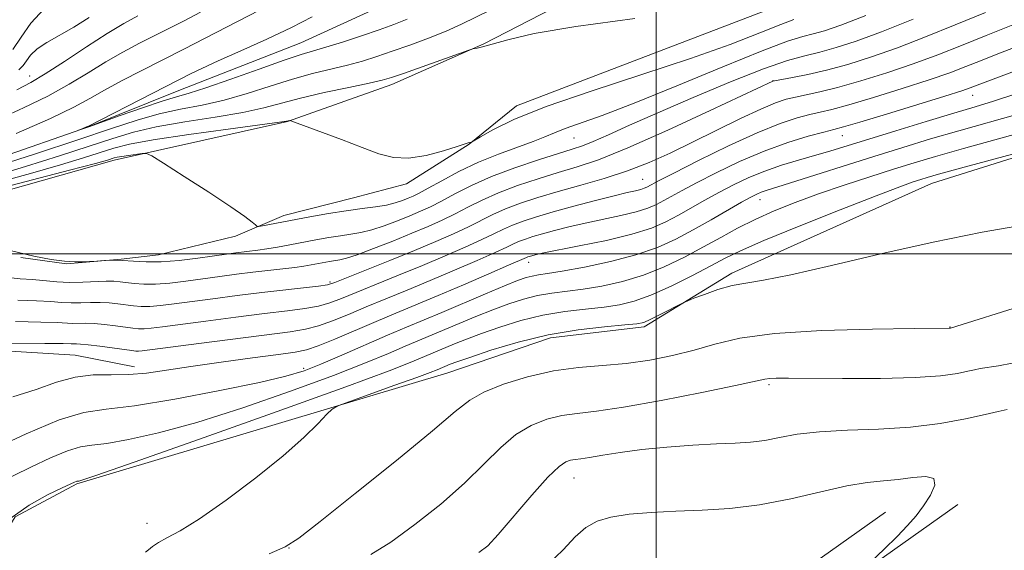
# Model space of a CAD drawing. Extents: x 2067300 to 2070200, y 352300 to 355200.
# Drawn here: x 2069398 to 2069556, y 353952 to 354038 of the extents above; entities that cross this region are included whole.
import ezdxf

# ---------------------------------------------------------------- set-up
doc = ezdxf.new("R2010")
doc.units = 0
doc.header["$MEASUREMENT"] = 0
for name, color, linetype, lineweight in [('32000', 7, 'Continuous', 0), ('DTM HARD BREAKLINE', 7, 'Continuous', 0), ('DTM SPOT ELEVATION', 2, 'Continuous', 13), ('INDEX CONTOUR', 41, 'Continuous', 13), ('INTERMEDIATE CONTOUR', 44, 'Continuous', 0)]:
    doc.layers.add(name, color=color, linetype=linetype, lineweight=lineweight)

msp = doc.modelspace()

# ---------------------------------------------------------------- linework, layer by layer
at = {"layer": '32000', "flags": 128}
for points in [[(2069500, 355000), (2069500, 352500)], [(2067500, 354000), (2070000, 354000)]]:
    msp.add_lwpolyline(points, dxfattribs=at)
at = {"layer": 'DTM HARD BREAKLINE'}
for points in [[(2069355.95, 353984.52, 1035.76), (2069362.58, 353995, 1035.79), (2069378.46, 354005.31, 1036.01), (2069412.97, 354015.02, 1034.46), (2069440.8, 354021.23, 1032.04), (2069457.52, 354027.19, 1030.51), (2069472.32, 354033.7, 1029.93), (2069483.34, 354039.37, 1029.63), (2069492.7, 354051.84, 1029.33), (2069504.49, 354057.61, 1028.47), (2069526.58, 354062.64, 1026.71), (2069548.91, 354074.86, 1025.95), (2069580.36, 354090.53, 1025.05)], [(2069556.19, 354059.01, 1027.83), (2069523.08, 354041.17, 1029.95), (2069477.56, 354023.77, 1031.51), (2069469.94, 354017.59, 1032.03), (2069459.92, 354011.21, 1032.37), (2069451.37, 354009, 1033.09), (2069440.18, 354006.15, 1033.47), (2069432.44, 354002.84, 1034.44), (2069420.06, 353999.84, 1035.13), (2069414.08, 353999.17, 1035.98), (2069405.32, 353998.4, 1036.02), (2069397.94, 353999.4, 1036.04)], [(2069248.61, 353824.87, 1037.47), (2069265.61, 353824.65, 1037.15), (2069282.48, 353830.08, 1036.61), (2069293.88, 353836.33, 1036.18), (2069302.94, 353842.81, 1034.99), (2069315.44, 353857.4, 1034.58), (2069323.31, 353876.27, 1034.57), (2069325.43, 353888.64, 1034.15), (2069326.94, 353899.71, 1034.12), (2069327.48, 353911.73, 1033.46), (2069331.18, 353923.87, 1033.25), (2069332.58, 353936.76, 1033.18), (2069335.5, 353952.34, 1032.26), (2069345.17, 353980.85, 1030.24), (2069347.93, 353991.93, 1030.04), (2069352.96, 353998.38, 1028.98), (2069363.41, 354004.44, 1028.68), (2069378.69, 354009.9, 1027.01), (2069408.84, 354020.39, 1025.94), (2069423.31, 354026.19, 1025.25), (2069442.94, 354033.84, 1024.99), (2069456.17, 354039.91, 1024.21)], [(2069360.18, 353879.1, 1053.55), (2069372.95, 353911.8, 1053.61), (2069380.82, 353923.44, 1053.62), (2069384.49, 353933.71, 1053.3), (2069388.77, 353944.42, 1052.94), (2069397.06, 353957.83, 1052.43), (2069406.94, 353963.12, 1052.14), (2069466.54, 353980.89, 1054.83), (2069483.02, 353986.51, 1054.77), (2069498.09, 353988.28, 1054.35), (2069512.12, 353996.9, 1053.61), (2069544.2, 354011.28, 1052.79), (2069577.75, 354021.85, 1051.8), (2069590.58, 354028.4, 1051.41), (2069599.99, 354032.43, 1051.31)], [(2069416.21, 353981.87, 1045.41), (2069406.66, 353983.75, 1045.1), (2069381.46, 353985.31, 1044.25), (2069373.5, 353979.66, 1043.52), (2069369.41, 353968.66, 1044), (2069363.47, 353954.35, 1044.54), (2069362.66, 353939.93, 1044.9), (2069357.08, 353922.04, 1045.12), (2069353.46, 353904.49, 1045.13)], [(2069390.16, 353850.8, 1062.58), (2069431.02, 353878.22, 1064.27), (2069462.96, 353899.22, 1064.99), (2069486.99, 353916.23, 1064.85), (2069548.42, 353959.78, 1060.91)], [(2069390.22, 353856.26, 1063.35), (2069424.01, 353880.96, 1065.91), (2069431.77, 353887.09, 1066.1), (2069443.41, 353894.16, 1066.44), (2069451.42, 353899.67, 1066.66), (2069461.38, 353906.87, 1066.69), (2069472.01, 353913.79, 1066.6), (2069487.56, 353923.75, 1066), (2069514.54, 353942.8, 1065.02), (2069536.84, 353958.56, 1063.2)]]:
    msp.add_polyline3d(points, dxfattribs=at)
at = {"layer": 'DTM SPOT ELEVATION'}
for p in [(2069399.38, 354028.52, 1032.7), (2069518.77, 354027.77, 1037.98), (2069550.82, 354025.42, 1044.75), (2069486.79, 354018.57, 1034.9), (2069529.91, 354018.96, 1044.8), (2069497.82, 354011.95, 1041.1), (2069516.66, 354008.72, 1048.7), (2069479.51, 353998.65, 1046.6), (2069447.59, 353995.51, 1039.7), (2069547.19, 353988.26, 1055.95), (2069443.37, 353981.64, 1047.59), (2069518.13, 353979.03, 1058.27), (2069486.81, 353964.02, 1060.8), (2069418.24, 353956.79, 1053.2), (2069441.04, 353952.82, 1056.04)]:
    msp.add_point(p, dxfattribs=at)
at = {"layer": 'INDEX CONTOUR'}
for points in [[(2069496.553, 354037.769, 1030), (2069487.112, 354036.496, 1030), (2069480.387, 354035.33, 1030), (2069476.151, 354034.358, 1030), (2069472.09, 354033.224, 1030), (2069471.238, 354033.027, 1030), (2069470.818, 354032.956, 1030), (2069470.537, 354032.898, 1030), (2069469.896, 354032.684, 1030), (2069459.392, 354028.9331, 1030), (2069457.502, 354028.277, 1030), (2069455.9911, 354027.845, 1030), (2069453.92, 354027.386, 1030), (2069450.642, 354026.71, 1030), (2069446.692, 354025.876, 1030), (2069442.899, 354025.007, 1030), (2069436.981, 354023.438, 1030), (2069433.596, 354022.698, 1030), (2069429.176, 354021.948, 1030), (2069424.275, 354021.177, 1030), (2069419.71, 354020.378, 1030), (2069416.032, 354019.528, 1030), (2069412.7089, 354018.533, 1030), (2069408.943, 354017.285, 1030), (2069404.163, 354015.725, 1030), (2069398.722, 354014.007, 1030), (2069393.202, 354012.3381, 1030)], [(2069394.165, 354021.52, 1030), (2069398.387, 354023.416, 1030), (2069402.307, 354025.307, 1030), (2069405.735, 354027.203, 1030), (2069408.774, 354029.056, 1030), (2069411.606, 354030.798, 1030), (2069414.3659, 354032.375, 1030), (2069417.016, 354033.786, 1030), (2069419.474, 354035.041, 1030), (2069424.065, 354037.359, 1030), (2069426.827, 354038.768, 1030)], [(2069557.248, 354036.732, 1040), (2069552.991, 354035.047, 1040), (2069549.031, 354033.45, 1040), (2069545.224, 354031.942, 1040), (2069541.283, 354030.481, 1040), (2069537.044, 354029.052, 1040), (2069532.841, 354027.75, 1040), (2069529.1329, 354026.699, 1040), (2069526.26, 354025.979, 1040), (2069524.096, 354025.507, 1040), (2069522.392, 354025.16, 1040), (2069520.874, 354024.799, 1040), (2069519.149, 354024.2269, 1040), (2069516.794, 354023.235, 1040), (2069513.54, 354021.697, 1040), (2069505.843, 354017.903, 1040), (2069502.263, 354016.178, 1040), (2069498.858, 354014.664, 1040), (2069495.379, 354013.319, 1040), (2069491.661, 354012.106, 1040), (2069487.8691, 354011.002, 1040), (2069484.251, 354009.984, 1040), (2069481.013, 354009.029, 1040), (2069478.195, 354008.1139, 1040), (2069475.79, 354007.213, 1040), (2069473.752, 354006.302, 1040), (2069469.84, 354004.34, 1040), (2069467.463, 354003.234, 1040), (2069464.605, 354001.988, 1040), (2069461.178, 354000.556, 1040), (2069457.225, 353998.942, 1040), (2069450.244, 353996.129, 1040), (2069448.401, 353995.405, 1040), (2069447.207, 353995.053, 1040), (2069445.791, 353994.838, 1040), (2069436.648, 353993.783, 1040), (2069432.699, 353993.299, 1040), (2069428.82, 353992.802, 1040), (2069422.577, 353991.964, 1040), (2069420.406, 353991.693, 1040), (2069418.691, 353991.552, 1040), (2069417.282, 353991.55, 1040), (2069416.042, 353991.653, 1040), (2069413.545, 353991.987, 1040), (2069412.161, 353992.133, 1040), (2069410.689, 353992.211, 1040), (2069409.144, 353992.2, 1040), (2069407.574, 353992.152, 1040), (2069406.032, 353992.141, 1040), (2069404.512, 353992.217, 1040), (2069402.766, 353992.345, 1040), (2069400.484, 353992.47, 1040), (2069397.466, 353992.566, 1040)], [(2069561.925, 354020.374, 1050), (2069549.346, 354016.912, 1050), (2069544.872, 354015.646, 1050), (2069541.423, 354014.621, 1050), (2069538.125, 354013.595, 1050), (2069534.314, 354012.38, 1050), (2069530.162, 354011.02, 1050), (2069526.054, 354009.614, 1050), (2069522.3, 354008.241, 1050), (2069518.923, 354006.888, 1050), (2069515.873, 354005.523, 1050), (2069513.077, 354004.116, 1050), (2069510.372, 354002.648, 1050), (2069507.572, 354001.102, 1050), (2069504.536, 353999.4911, 1050), (2069501.299, 353997.936, 1050), (2069497.943, 353996.591, 1050), (2069494.56, 353995.57, 1050), (2069491.286, 353994.842, 1050), (2069488.269, 353994.342, 1050), (2069483.217, 353993.686, 1050), (2069480.949, 353993.301, 1050), (2069478.678, 353992.738, 1050), (2069476.3151, 353991.984, 1050), (2069473.782, 353991.043, 1050), (2069471.058, 353989.9449, 1050), (2069459.694, 353985.172, 1050), (2069457.01, 353984.021, 1050), (2069453.32, 353982.499, 1050), (2069448.149, 353980.492, 1050), (2069441.29, 353977.979, 1050), (2069433.602, 353975.32, 1050), (2069426.211, 353972.966, 1050), (2069420.047, 353971.27, 1050), (2069415.246, 353970.191, 1050), (2069411.747, 353969.592, 1050), (2069409.377, 353969.3, 1050), (2069407.527, 353969.016, 1050), (2069405.479, 353968.4081, 1050), (2069402.718, 353967.255, 1050), (2069399.551, 353965.775, 1050), (2069393.935, 353963.059, 1050)], [(2069556.337, 353975.021, 1060), (2069554.929, 353974.717, 1060), (2069552.843, 353974.242, 1060), (2069549.681, 353973.551, 1060), (2069545.586, 353972.8, 1060), (2069540.831, 353972.194, 1060), (2069535.723, 353971.87, 1060), (2069530.701, 353971.694, 1060), (2069526.233, 353971.467, 1060), (2069522.664, 353971.046, 1060), (2069519.826, 353970.529, 1060), (2069517.424, 353970.076, 1060), (2069515.157, 353969.8, 1060), (2069512.6851, 353969.644, 1060), (2069509.661, 353969.506, 1060), (2069505.881, 353969.3, 1060), (2069501.715, 353969.007, 1060), (2069497.679, 353968.621, 1060), (2069494.206, 353968.155, 1060), (2069491.406, 353967.687, 1060), (2069489.31, 353967.314, 1060), (2069487.899, 353967.101, 1060), (2069486.967, 353966.988, 1060), (2069486.255, 353966.887, 1060), (2069485.499, 353966.65, 1060), (2069484.3889, 353965.894, 1060), (2069482.607, 353964.178, 1060), (2069480.003, 353961.287, 1060), (2069474.601, 353954.992, 1060), (2069472.933, 353953.172, 1060), (2069471.502, 353952.07, 1060)]]:
    msp.add_polyline3d(points, dxfattribs=at)
at = {"layer": 'INTERMEDIATE CONTOUR'}
for points in [[(2069473.353, 354039.113, 1028), (2069468.749, 354036.87, 1028), (2069466.248, 354035.749, 1028), (2069463.413, 354034.612, 1028), (2069460.443, 354033.509, 1028), (2069457.615, 354032.507, 1028), (2069455.122, 354031.652, 1028), (2069452.807, 354030.919, 1028), (2069450.428, 354030.262, 1028), (2069444.827, 354028.919, 1028), (2069441.565, 354028.037, 1028), (2069438.021, 354026.925, 1028), (2069434.3259, 354025.736, 1028), (2069430.637, 354024.673, 1028), (2069427.074, 354023.87, 1028), (2069423.611, 354023.195, 1028), (2069420.187, 354022.449, 1028), (2069416.651, 354021.451, 1028), (2069412.498, 354020.096, 1028), (2069407.137, 354018.3, 1028), (2069400.31, 354016.065, 1028), (2069393.0969, 354013.75, 1028)], [(2069396.673, 354032.794, 1036), (2069398.014, 354034.775, 1036), (2069399.558, 354037.017, 1036), (2069401.7169, 354039.302, 1036)], [(2069397.235, 354019.337, 1028), (2069402.731, 354021.736, 1028), (2069406.479, 354023.5281, 1028), (2069409.043, 354024.917, 1028), (2069411.39, 354026.255, 1028), (2069414.238, 354027.793, 1028), (2069417.2999, 354029.3829, 1028), (2069424.111, 354032.846, 1028), (2069437.953, 354039.9759, 1028)], [(2069533.643, 354038.219, 1034), (2069529.653, 354036.687, 1034), (2069527.046, 354035.7969, 1034), (2069525.225, 354035.287, 1034), (2069523.536, 354034.863, 1034), (2069521.103, 354034.107, 1034), (2069516.993, 354032.573, 1034), (2069510.688, 354030.0119, 1034), (2069503.328, 354026.966, 1034), (2069496.466, 354024.18, 1034), (2069491.322, 354022.221, 1034), (2069485.375, 354020.124, 1034), (2069483.656, 354019.43, 1034), (2069482.122, 354018.7551, 1034), (2069480.266, 354018.005, 1034), (2069474.671, 354015.997, 1034), (2069471.434, 354014.692, 1034), (2069468.315, 354013.204, 1034), (2069465.5561, 354011.733, 1034), (2069463.382, 354010.521, 1034), (2069461.928, 354009.7361, 1034), (2069460.961, 354009.265, 1034), (2069460.157, 354008.921, 1034), (2069459.235, 354008.558, 1034), (2069458.09, 354008.181, 1034), (2069456.66, 354007.838, 1034), (2069454.892, 354007.554, 1034), (2069452.757, 354007.274, 1034), (2069450.231, 354006.922, 1034), (2069447.352, 354006.451, 1034), (2069444.39, 354005.918, 1034), (2069436.761, 354004.492, 1034), (2069436.179, 354004.3981, 1034), (2069435.883, 354004.439, 1034), (2069435.621, 354004.653, 1034), (2069435.109, 354005.107, 1034), (2069433.942, 354006.001, 1034), (2069431.684, 354007.5651, 1034), (2069428.154, 354009.88, 1034), (2069424.189, 354012.428, 1034), (2069420.8791, 354014.536, 1034), (2069419.006, 354015.703, 1034), (2069418.121, 354016.108, 1034), (2069417.464, 354016.097, 1034), (2069415.247, 354015.799, 1034), (2069414.159, 354015.637, 1034), (2069413.432, 354015.504, 1034), (2069412.961, 354015.385, 1034), (2069411.871, 354015.043, 1034), (2069409.974, 354014.52, 1034), (2069405.779, 354013.41, 1034), (2069383.205, 354007.519, 1034)], [(2069522.079, 354037.595, 1032), (2069519.999, 354036.818, 1032), (2069516.656, 354035.476, 1032), (2069511.868, 354033.615, 1032), (2069505.513, 354031.335, 1032), (2069497.707, 354028.762, 1032), (2069489.538, 354026.115, 1032), (2069482.334, 354023.638, 1032), (2069477.128, 354021.543, 1032), (2069473.766, 354019.911, 1032), (2069471.799, 354018.792, 1032), (2069470.312, 354017.9251, 1032), (2069469.826, 354017.79, 1032), (2069469.296, 354017.6279, 1032), (2069468.033, 354017.221, 1032), (2069465.814, 354016.519, 1032), (2069463.034, 354015.779, 1032), (2069460.239, 354015.337, 1032), (2069457.809, 354015.45, 1032), (2069455.464, 354016.073, 1032), (2069452.759, 354017.086, 1032), (2069449.445, 354018.342, 1032), (2069441.295, 354021.353, 1032), (2069441.166, 354021.372, 1032), (2069440.636, 354021.27, 1032), (2069439.51, 354021.115, 1032), (2069431.278, 354020.027, 1032), (2069424.938, 354019.159, 1032), (2069419.234, 354018.307, 1032), (2069415.413, 354017.605, 1032), (2069412.921, 354016.97, 1032), (2069408.017, 354015.384, 1032), (2069404.348, 354014.264, 1032), (2069399.49, 354012.874, 1032), (2069393.406, 354011.224, 1032)], [(2069552.872, 354038.701, 1038), (2069548.025, 354036.73, 1038), (2069543.265, 354034.807, 1038), (2069538.736, 354033.0611, 1038), (2069534.562, 354031.594, 1038), (2069530.767, 354030.4081, 1038), (2069527.35, 354029.478, 1038), (2069524.34, 354028.78, 1038), (2069521.876, 354028.287, 1038), (2069518.75, 354027.725, 1038), (2069508.682, 354022.987, 1038), (2069501.853, 354019.836, 1038), (2069495.453, 354017, 1038), (2069490.734, 354015.11, 1038), (2069487.283, 354013.939, 1038), (2069484.268, 354013.043, 1038), (2069481.049, 354012.063, 1038), (2069477.743, 354010.968, 1038), (2069474.663, 354009.808, 1038), (2069472.036, 354008.633, 1038), (2069469.769, 354007.483, 1038), (2069467.687, 354006.4, 1038), (2069465.614, 354005.4, 1038), (2069463.362, 354004.402, 1038), (2069460.74, 354003.305, 1038), (2069457.678, 354002.06, 1038), (2069454.585, 354000.838, 1038), (2069451.99, 353999.866, 1038), (2069450.27, 353999.303, 1038), (2069449.1941, 353999.0441, 1038), (2069447.51, 353998.771, 1038), (2069444.589, 353998.235, 1038), (2069443.434, 353998.045, 1038), (2069441.957, 353997.838, 1038), (2069440.038, 353997.606, 1038), (2069435.244, 353997.053, 1038), (2069432.611, 353996.73, 1038), (2069429.911, 353996.381, 1038), (2069424.469, 353995.635, 1038), (2069421.899, 353995.318, 1038), (2069419.608, 353995.132, 1038), (2069417.701, 353995.126, 1038), (2069416.158, 353995.245, 1038), (2069413.923, 353995.538, 1038), (2069412.918, 353995.614, 1038), (2069411.649, 353995.615, 1038), (2069407.909, 353995.45, 1038), (2069405.785, 353995.432, 1038), (2069403.735, 353995.537, 1038), (2069399.821, 353995.883, 1038), (2069397.829, 353996.01, 1038), (2069395.5009, 353996.242, 1038)], [(2069541.289, 354037.665, 1036), (2069536.19, 354035.64, 1036), (2069532.107, 354034.1399, 1036), (2069528.905, 354033.102, 1036), (2069526.284, 354032.382, 1036), (2069523.881, 354031.799, 1036), (2069521.088, 354031.029, 1036), (2069517.234, 354029.7121, 1036), (2069511.931, 354027.627, 1036), (2069505.9229, 354025.113, 1036), (2069500.238, 354022.649, 1036), (2069495.699, 354020.627, 1036), (2069492.314, 354019.097, 1036), (2069489.884, 354018.022, 1036), (2069488.136, 354017.326, 1036), (2069486.489, 354016.777, 1036), (2069484.286, 354016.1021, 1036), (2069481.084, 354015.097, 1036), (2069477.2921, 354013.822, 1036), (2069473.536, 354012.403, 1036), (2069470.32, 354010.964, 1036), (2069467.68, 354009.614, 1036), (2069465.534, 354008.46, 1036), (2069463.771, 354007.568, 1036), (2069462.161, 354006.834, 1036), (2069460.448, 354006.113, 1036), (2069458.456, 354005.309, 1036), (2069456.337, 354004.509, 1036), (2069454.325, 354003.8519, 1036), (2069452.581, 354003.429, 1036), (2069450.975, 354003.159, 1036), (2069449.304, 354002.918, 1036), (2069447.416, 354002.609, 1036), (2069445.359, 354002.238, 1036), (2069441.136, 354001.45, 1036), (2069439.171, 354001.095, 1036), (2069437.443, 354000.8029, 1036), (2069436.016, 354000.592, 1036), (2069432.473, 354000.156, 1036), (2069430.996, 353999.96, 1036), (2069426.36, 353999.307, 1036), (2069423.392, 353998.942, 1036), (2069420.522, 353998.7121, 1036), (2069418.086, 353998.701, 1036), (2069416.048, 353998.821, 1036), (2069414.282, 353998.941, 1036), (2069412.701, 353998.964, 1036), (2069411.378, 353998.912, 1036), (2069409.515, 353998.7791, 1036), (2069408.986, 353998.756, 1036), (2069408.044, 353998.7281, 1036), (2069406.68, 353998.736, 1036), (2069404.949, 353998.839, 1036), (2069402.836, 353999.101, 1036), (2069400.05, 353999.627, 1036), (2069396.23, 354000.528, 1036)], [(2069397.291, 354026.32, 1032), (2069399.539, 354027.496, 1032), (2069401.884, 354028.877, 1032), (2069404.99, 354030.878, 1032), (2069408.505, 354033.194, 1032), (2069411.821, 354035.34, 1032), (2069414.494, 354036.958, 1032), (2069416.732, 354038.189, 1032)], [(2069397.628, 354029.532, 1034), (2069398.314, 354030.204, 1034), (2069398.852, 354030.9891, 1034), (2069399.5271, 354031.904, 1034), (2069400.56, 354032.891, 1034), (2069402.114, 354033.916, 1034), (2069406.451, 354036.37, 1034), (2069408.959, 354037.921, 1034)], [(2069460.016, 354037.643, 1026), (2069457.8489, 354036.785, 1026), (2069455.508, 354035.962, 1026), (2069452.644, 354034.992, 1026), (2069449.611, 354033.987, 1026), (2069446.936, 354033.137, 1026), (2069442.9619, 354031.963, 1026), (2069440.231, 354031.067, 1026), (2069436.215, 354029.654, 1026), (2069431.672, 354028.035, 1026), (2069427.678, 354026.6469, 1026), (2069424.972, 354025.791, 1026), (2069422.948, 354025.213, 1026), (2069420.664, 354024.519, 1026), (2069417.474, 354023.439, 1026), (2069413.922, 354022.183, 1026), (2069408.893, 354020.388, 1026), (2069407.244, 354019.833, 1026), (2069407.417, 354019.912, 1026), (2069408.509, 354020.366, 1026), (2069408.81, 354020.505, 1026), (2069425.324, 354028.923, 1026), (2069427.049, 354029.759, 1026), (2069429.675, 354030.962, 1026), (2069433.313, 354032.572, 1026), (2069437.456, 354034.4209, 1026), (2069441.437, 354036.297, 1026), (2069444.727, 354038.012, 1026)], [(2069557.374, 354033.063, 1042), (2069554.598, 354031.99, 1042), (2069552.077, 354030.993, 1042), (2069549.73, 354030.052, 1042), (2069547.145, 354029.063, 1042), (2069543.83, 354027.902, 1042), (2069539.5251, 354026.511, 1042), (2069534.915, 354025.093, 1042), (2069530.915, 354023.919, 1042), (2069528.181, 354023.178, 1042), (2069526.316, 354022.728, 1042), (2069524.658, 354022.347, 1042), (2069522.618, 354021.815, 1042), (2069519.884, 354020.917, 1042), (2069516.217, 354019.442, 1042), (2069511.584, 354017.307, 1042), (2069506.788, 354014.956, 1042), (2069502.8391, 354012.961, 1042), (2069500.477, 354011.748, 1042), (2069498.509, 354010.701, 1042), (2069498.077, 354010.516, 1042), (2069497.504, 354010.335, 1042), (2069496.676, 354010.134, 1042), (2069495.35, 354009.828, 1042), (2069493.251, 354009.32, 1042), (2069490.248, 354008.551, 1042), (2069486.789, 354007.633, 1042), (2069483.467, 354006.722, 1042), (2069480.751, 354005.935, 1042), (2069478.617, 354005.253, 1042), (2069476.917, 354004.618, 1042), (2069475.468, 354003.971, 1042), (2069473.9459, 354003.222, 1042), (2069471.993, 354002.28, 1042), (2069469.342, 354001.08, 1042), (2069466.095, 353999.6731, 1042), (2069462.447, 353998.14, 1042), (2069458.621, 353996.567, 1042), (2069449.482, 353992.84, 1042), (2069447.607, 353992.143, 1042), (2069445.772, 353991.6341, 1042), (2069443.58, 353991.236, 1042), (2069440.762, 353990.858, 1042), (2069437.085, 353990.411, 1042), (2069432.5001, 353989.836, 1042), (2069427.694, 353989.218, 1042), (2069420.686, 353988.292, 1042), (2069418.913, 353988.069, 1042), (2069417.774, 353987.973, 1042), (2069416.864, 353987.975, 1042), (2069415.925, 353988.061, 1042), (2069413.166, 353988.436, 1042), (2069411.404, 353988.6519, 1042), (2069409.728, 353988.807, 1042), (2069408.354, 353988.861, 1042), (2069406.278, 353988.8499, 1042), (2069403.772, 353988.977, 1042), (2069401.147, 353989.057, 1042), (2069397.103, 353989.122, 1042)], [(2069565.252, 354032.212, 1044), (2069551.948, 354027.248, 1044), (2069550.429, 354026.655, 1044), (2069549.066, 354026.184, 1044), (2069546.376, 354025.323, 1044), (2069542.007, 354023.969, 1044), (2069536.989, 354022.435, 1044), (2069532.698, 354021.14, 1044), (2069530.102, 354020.376, 1044), (2069528.535, 354019.948, 1044), (2069526.923, 354019.5341, 1044), (2069524.423, 354018.862, 1044), (2069521.119, 354017.859, 1044), (2069517.325, 354016.5, 1044), (2069513.37, 354014.81, 1044), (2069509.621, 354013.017, 1044), (2069506.459, 354011.401, 1044), (2069504.151, 354010.171, 1044), (2069501.238, 354008.555, 1044), (2069500.04, 354007.924, 1044), (2069498.649, 354007.33, 1044), (2069496.803, 354006.746, 1044), (2069494.339, 354006.152, 1044), (2069488.612, 354004.933, 1044), (2069485.975, 354004.321, 1044), (2069483.674, 354003.7369, 1044), (2069481.746, 354003.212, 1044), (2069480.212, 354002.768, 1044), (2069479.005, 354002.382, 1044), (2069478.045, 354002.023, 1044), (2069477.184, 354001.639, 1044), (2069476.035, 354001.091, 1044), (2069474.145, 354000.22, 1044), (2069471.221, 353998.926, 1044), (2069467.585, 353997.358, 1044), (2069463.716, 353995.723, 1044), (2069460.016, 353994.193, 1044), (2069456.579, 353992.785, 1044), (2069453.423, 353991.48, 1044), (2069450.564, 353990.275, 1044), (2069448.006, 353989.233, 1044), (2069445.754, 353988.431, 1044), (2069443.687, 353987.904, 1044), (2069441.189, 353987.504, 1044), (2069426.567, 353985.635, 1044), (2069417.419, 353984.445, 1044), (2069416.857, 353984.394, 1044), (2069416.445, 353984.399, 1044), (2069415.808, 353984.469, 1044), (2069410.647, 353985.171, 1044), (2069408.768, 353985.403, 1044), (2069407.563, 353985.522, 1044), (2069406.903, 353985.556, 1044), (2069406.524, 353985.56, 1044), (2069406.066, 353985.577, 1044), (2069404.778, 353985.608, 1044), (2069401.811, 353985.644, 1044), (2069385.803, 353985.754, 1044)], [(2069557.617, 354025.631, 1046), (2069554.186, 354024.491, 1046), (2069551.211, 354023.585, 1046), (2069547.802, 354022.58, 1046), (2069543.361, 354021.248, 1046), (2069538.463, 354019.757, 1046), (2069527.859, 354016.482, 1046), (2069525.43, 354015.76, 1046), (2069522.842, 354015.023, 1046), (2069520.127, 354014.213, 1046), (2069517.428, 354013.291, 1046), (2069514.857, 354012.233, 1046), (2069512.417, 354011.068, 1046), (2069510.08, 354009.841, 1046), (2069507.825, 354008.595, 1046), (2069503.595, 354006.214, 1046), (2069501.572, 354005.148, 1046), (2069499.221, 354004.144, 1046), (2069496.101, 354003.157, 1046), (2069492.002, 354002.169, 1046), (2069487.641, 354001.263, 1046), (2069481.702, 354000.091, 1046), (2069480.5581, 353999.84, 1046), (2069480.026, 353999.703, 1046), (2069479.394, 353999.511, 1046), (2069479.172, 353999.428, 1046), (2069476.298, 353998.16, 1046), (2069473.0999, 353996.773, 1046), (2069469.075, 353995.043, 1046), (2069464.986, 353993.3071, 1046), (2069458.2, 353990.4909, 1046), (2069455.013, 353989.156, 1046), (2069448.405, 353986.322, 1046), (2069445.735, 353985.228, 1046), (2069443.845, 353984.579, 1046), (2069442.023, 353984.203, 1046), (2069439.329, 353983.843, 1046), (2069435.144, 353983.303, 1046), (2069430.132, 353982.633, 1046), (2069425.281, 353981.943, 1046), (2069421.346, 353981.336, 1046), (2069418.156, 353980.88, 1046), (2069415.308, 353980.638, 1046), (2069412.469, 353980.611, 1046), (2069409.583, 353980.571, 1046), (2069406.663, 353980.231, 1046), (2069403.678, 353979.396, 1046), (2069400.4239, 353978.243, 1046), (2069396.654, 353977.044, 1046)], [(2069558.055, 354022.433, 1048), (2069548.574, 354019.746, 1048), (2069544.076, 354018.434, 1048), (2069539.618, 354017.085, 1048), (2069534.952, 354015.633, 1048), (2069521.431, 354011.347, 1048), (2069517.651, 354010.174, 1048), (2069516.859, 354009.905, 1048), (2069516.146, 354009.604, 1048), (2069515.189, 354009.112, 1048), (2069513.701, 354008.28, 1048), (2069508.807, 354005.478, 1048), (2069505.952, 354003.873, 1048), (2069503.152, 354002.381, 1048), (2069500.189, 354001.032, 1048), (2069496.736, 353999.82, 1048), (2069492.643, 353998.749, 1048), (2069488.462, 353997.863, 1048), (2069484.923, 353997.217, 1048), (2069482.557, 353996.834, 1048), (2069481.103, 353996.619, 1048), (2069480.103, 353996.447, 1048), (2069479.111, 353996.192, 1048), (2069477.747, 353995.712, 1048), (2069475.642, 353994.866, 1048), (2069472.591, 353993.581, 1048), (2069465.566, 353990.593, 1048), (2069459.871, 353988.22, 1048), (2069456.859, 353986.9439, 1048), (2069449.505, 353983.752, 1048), (2069446.134, 353982.309, 1048), (2069443.44, 353981.243, 1048), (2069440.544, 353980.357, 1048), (2069436.279, 353979.356, 1048), (2069429.944, 353978.053, 1048), (2069422.715, 353976.696, 1048), (2069416.239, 353975.64, 1048), (2069411.654, 353975.075, 1048), (2069408.075, 353974.526, 1048), (2069404.113, 353973.3499, 1048), (2069398.834, 353971.147, 1048), (2069393.141, 353968.482, 1048)], [(2069569.725, 354019.372, 1052), (2069548.8599, 354013.739, 1052), (2069545.339, 354012.7719, 1052), (2069543.532, 354012.2579, 1052), (2069542.48, 354011.935, 1052), (2069541.262, 354011.537, 1052), (2069539.116, 354010.767, 1052), (2069535.32, 354009.326, 1052), (2069529.537, 354007.066, 1052), (2069522.984, 354004.457, 1052), (2069517.266, 354002.121, 1052), (2069513.528, 354000.501, 1052), (2069511.085, 353999.315, 1052), (2069508.795, 353998.1, 1052), (2069505.802, 353996.532, 1052), (2069502.395, 353994.832, 1052), (2069499.151, 353993.362, 1052), (2069496.477, 353992.39, 1052), (2069494.11, 353991.821, 1052), (2069491.616, 353991.467, 1052), (2069488.664, 353991.153, 1052), (2069485.331, 353990.754, 1052), (2069481.796, 353990.154, 1052), (2069478.244, 353989.285, 1052), (2069474.882, 353988.256, 1052), (2069471.923, 353987.221, 1052), (2069469.525, 353986.309, 1052), (2069467.632, 353985.54, 1052), (2069460.749, 353982.651, 1052), (2069457.135, 353981.245, 1052), (2069450.165, 353978.675, 1052), (2069439.14, 353974.716, 1052), (2069426.659, 353970.283, 1052), (2069416.143, 353966.575, 1052), (2069410.151, 353964.486, 1052), (2069407.778, 353963.687, 1052), (2069407.254, 353963.543, 1052), (2069406.978, 353963.506, 1052), (2069406.844, 353963.466, 1052), (2069406.602, 353963.362, 1052), (2069404.583, 353962.436, 1052), (2069402.26, 353961.333, 1052), (2069399.307, 353959.694, 1052), (2069396.167, 353957.4671, 1052)], [(2069559.489, 354004.687, 1054), (2069552.371, 354003.456, 1054), (2069544.459, 354001.886, 1054), (2069536.092, 354000.001, 1054), (2069528.147, 353998.117, 1054), (2069521.638, 353996.618, 1054), (2069517.257, 353995.766, 1054), (2069514.414, 353995.318, 1054), (2069512.197, 353994.906, 1054), (2069509.913, 353994.26, 1054), (2069507.732, 353993.505, 1054), (2069506.042, 353992.865, 1054), (2069505.075, 353992.486, 1054), (2069504.447, 353992.205, 1054), (2069500.543, 353990.197, 1054), (2069499.051, 353989.454, 1054), (2069498.008, 353989.01, 1054), (2069496.886, 353988.775, 1054), (2069494.963, 353988.592, 1054), (2069491.717, 353988.313, 1054), (2069487.445, 353987.8219, 1054), (2069482.643, 353987.0081, 1054), (2069477.81, 353985.831, 1054), (2069473.45, 353984.527, 1054), (2069470.063, 353983.398, 1054), (2069467.991, 353982.672, 1054), (2069466.9321, 353982.278, 1054), (2069464.834, 353981.404, 1054), (2069463.72, 353980.973, 1054), (2069461.531, 353980.167, 1054), (2069458.039, 353978.914, 1054), (2069450.773, 353976.335, 1054), (2069448.889, 353975.64, 1054), (2069447.941, 353975.1061, 1054), (2069447.116, 353974.2761, 1054), (2069445.707, 353972.771, 1054), (2069443.428, 353970.535, 1054), (2069440.099, 353967.592, 1054), (2069435.712, 353964.0659, 1054), (2069430.949, 353960.491, 1054), (2069426.666, 353957.5, 1054), (2069423.527, 353955.555, 1054), (2069421.42, 353954.425, 1054), (2069420.043, 353953.7059, 1054), (2069419.119, 353953.073, 1054), (2069418.484, 353952.52, 1054), (2069417.998, 353952.122, 1054)], [(2069559.18, 353991.839, 1056), (2069547.244, 353988.084, 1056), (2069547.058, 353988.063, 1056), (2069541.429, 353988.006, 1056), (2069534.729, 353987.917, 1056), (2069526.586, 353987.692, 1056), (2069518.983, 353987.231, 1056), (2069513.414, 353986.476, 1056), (2069509.427, 353985.535, 1056), (2069506.085, 353984.559, 1056), (2069502.621, 353983.68, 1056), (2069498.957, 353982.958, 1056), (2069495.189, 353982.434, 1056), (2069491.385, 353982.104, 1056), (2069487.504, 353981.78, 1056), (2069483.482, 353981.225, 1056), (2069479.34, 353980.2781, 1056), (2069475.459, 353979.069, 1056), (2069472.306, 353977.804, 1056), (2069470.059, 353976.5329, 1056), (2069467.734, 353974.701, 1056), (2069464.061, 353971.599, 1056), (2069458.279, 353966.87, 1056), (2069451.673, 353961.562, 1056), (2069446.041, 353957.072, 1056), (2069442.62, 353954.405, 1056), (2069440.409, 353952.9911, 1056), (2069437.845, 353951.869, 1056)], [(2069557.177, 353982.469, 1058), (2069554.972, 353982.041, 1058), (2069552.045, 353981.589, 1058), (2069551.136, 353981.408, 1058), (2069550.0511, 353981.164, 1058), (2069548.363, 353980.816, 1058), (2069545.672, 353980.442, 1058), (2069541.589, 353980.153, 1058), (2069536.005, 353980.027, 1058), (2069529.936, 353980.02, 1058), (2069521.2249, 353980.075, 1058), (2069519.276, 353980.059, 1058), (2069518.231, 353980.005, 1058), (2069517.423, 353979.886, 1058), (2069512.748, 353978.881, 1058), (2069507.33, 353977.76, 1058), (2069500.814, 353976.476, 1058), (2069494.771, 353975.389, 1058), (2069490.389, 353974.755, 1058), (2069487.329, 353974.403, 1058), (2069484.8681, 353974.056, 1058), (2069482.42, 353973.464, 1058), (2069479.924, 353972.482, 1058), (2069477.457, 353970.991, 1058), (2069475.027, 353968.907, 1058), (2069472.39, 353966.286, 1058), (2069469.235, 353963.219, 1058), (2069465.393, 353959.851, 1058), (2069461.261, 353956.553, 1058), (2069457.377, 353953.75, 1058), (2069454.157, 353951.756, 1058)], [(2069534.463, 353950.597, 1062), (2069536.59, 353952.63, 1062), (2069538.6791, 353954.673, 1062), (2069540.369, 353956.419, 1062), (2069541.727, 353957.975, 1062), (2069542.9249, 353959.555, 1062), (2069544.034, 353961.275, 1062), (2069544.725, 353962.863, 1062), (2069544.567, 353963.949, 1062), (2069543.283, 353964.286, 1062), (2069541.208, 353964.112, 1062), (2069538.831, 353963.784, 1062), (2069536.485, 353963.561, 1062), (2069533.898, 353963.305, 1062), (2069530.6399, 353962.776, 1062), (2069526.436, 353961.831, 1062), (2069521.602, 353960.704, 1062), (2069516.609, 353959.7239, 1062), (2069511.841, 353959.137, 1062), (2069507.357, 353958.852, 1062), (2069503.132, 353958.693, 1062), (2069499.176, 353958.506, 1062), (2069495.642, 353958.216, 1062), (2069492.717, 353957.771, 1062), (2069490.498, 353957.102, 1062), (2069488.713, 353956.083, 1062), (2069487.002, 353954.573, 1062), (2069485.0341, 353952.511, 1062), (2069482.604, 353950.153, 1062)]]:
    msp.add_polyline3d(points, dxfattribs=at)

doc.saveas('drawing.dxf')
